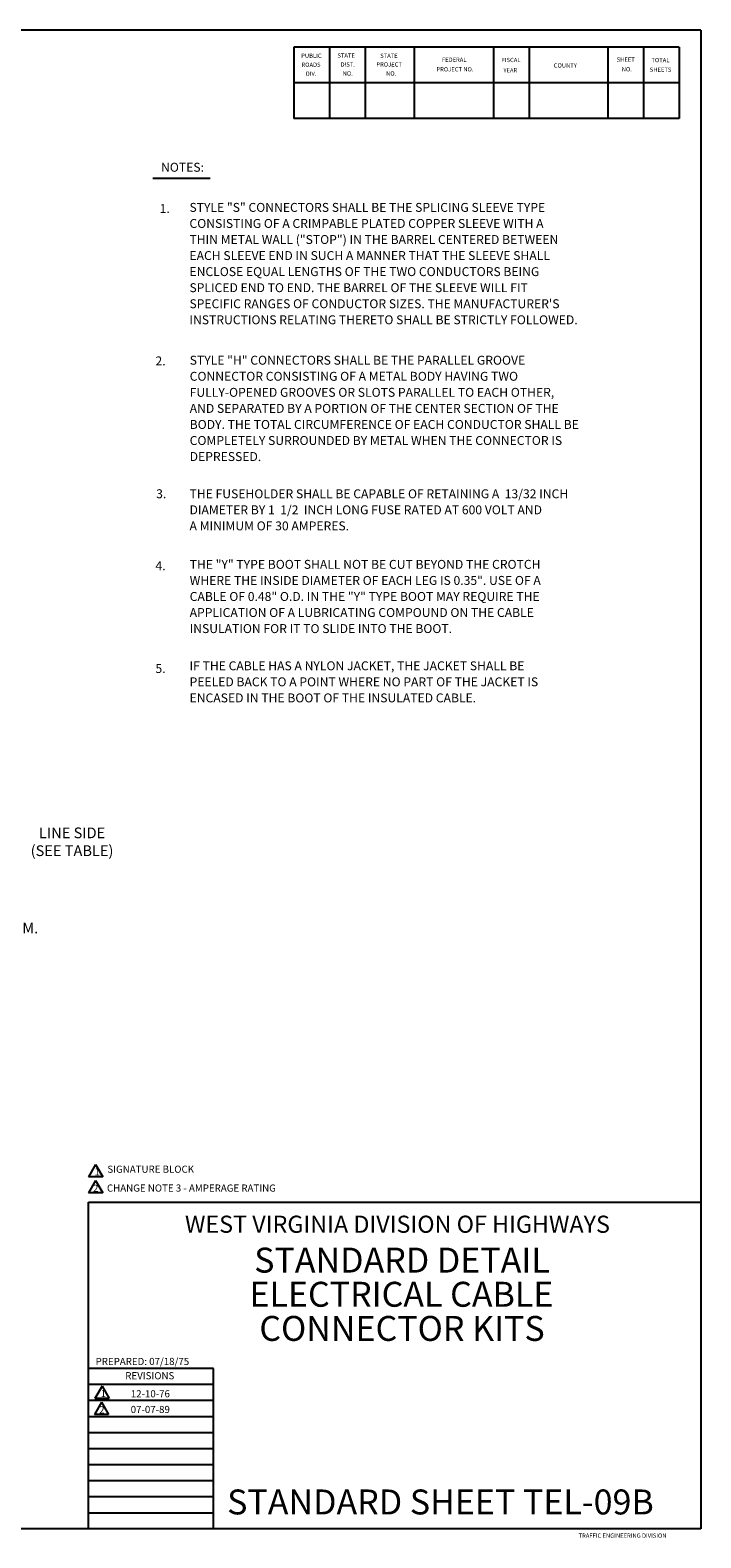
# Model space of a CAD drawing. Extents: x 25 to 686, y 7 to 430.
# Drawn here: x 498 to 686, y 7 to 430 of the extents above; entities that cross this region are included whole.
import ezdxf
from ezdxf.enums import TextEntityAlignment as Align

# ---------------------------------------------------------------- set-up
doc = ezdxf.new("R2010")
doc.units = 0
doc.layers.add('1', color=7, linetype='CONTINUOUS')
doc.layers.add('61', color=7, linetype='CONTINUOUS')
doc.styles.add('MONOTXT', font='MONOTXT', dxfattribs={"height": 0.2})
doc.styles.add('ROMANT', font='ROMANT', dxfattribs={"height": 0.2})
doc.styles.add('txt', font='TXT', dxfattribs={"height": 0.2})

msp = doc.modelspace()

# ---------------------------------------------------------------- linework, layer by layer
at = {"layer": '1', "color": 7, "linetype": 'CONTINUOUS'}
for p, q in [((531.868417, 388.017917), (547.972833, 388.017917)), ((515.8485, 111.617083), (513.8485, 108.153)), ((515.8485, 111.617083), (517.8485, 108.153)), ((517.8485, 108.153), (513.8485, 108.153)), ((515.8485, 107.0835), (513.8485, 103.619417)), ((515.8485, 107.0835), (517.8485, 103.619417)), ((517.8485, 103.619417), (513.8485, 103.619417)), ((513.909, 9.467583), (513.909, 101.047583)), ((513.909, 101.047583), (685.569, 101.047583)), ((548.909, 54.387583), (513.929, 54.387583)), ((548.909, 9.427583), (548.909, 54.387583)), ((548.909, 49.907583), (513.929, 49.907583)), ((517.694917, 49.490333), (515.694917, 46.02625)), ((517.694917, 49.490333), (519.694917, 46.02625)), ((548.909, 45.407583), (513.929, 45.407583)), ((517.527083, 44.956833), (515.527083, 41.49275)), ((519.694917, 46.02625), (515.694917, 46.02625)), ((517.527083, 44.956833), (519.527083, 41.49275)), ((548.909, 40.907583), (513.929, 40.907583)), ((519.527083, 41.49275), (515.527083, 41.49275)), ((548.909, 36.387583), (513.929, 36.387583)), ((548.909, 31.907583), (513.929, 31.907583)), ((548.909, 27.427583), (513.929, 27.427583)), ((548.909, 22.927583), (513.929, 22.927583)), ((548.909, 18.427583), (513.929, 18.427583)), ((548.909, 13.907583), (513.929, 13.907583))]:
    msp.add_line(p, q, dxfattribs=at)
at = {"layer": '61', "color": 1, "linetype": 'CONTINUOUS'}
for p, q in [((685.549, 429.507583), (46.509, 429.507583)), ((685.549, 429.507583), (685.569, 9.467583)), ((685.569, 9.467583), (46.509, 9.487583))]:
    msp.add_line(p, q, dxfattribs=at)
at = {"layer": '61', "color": 7, "linetype": 'CONTINUOUS'}
for p, q in [((679.449, 424.767583), (571.469, 424.747583)), ((571.469, 424.747583), (571.469, 404.747583)), ((581.469, 424.747583), (581.469, 404.747583)), ((591.469, 424.747583), (591.469, 404.747583)), ((605.149, 424.747583), (605.149, 404.747583)), ((627.469, 424.747583), (627.469, 404.747583)), ((637.469, 424.747583), (637.469, 404.747583)), ((659.449, 424.767583), (659.449, 404.767583)), ((669.449, 424.767583), (669.449, 404.767583)), ((679.449, 424.767583), (679.449, 404.767583)), ((679.469, 414.727583), (571.449, 414.747583)), ((679.449, 404.767583), (571.469, 404.747583))]:
    msp.add_line(p, q, dxfattribs=at)

# ---------------------------------------------------------------- texts
at = {"layer": '1', "color": 7, "linetype": 'CONTINUOUS', "style": 'MONOTXT'}
for s, height, p in [('NOTES:', 2.5, (534.218833, 392.3285)), ('1.', 2.5, (533.827167, 380.768333)), ('STYLE "S" CONNECTORS SHALL BE THE SPLICING SLEEVE TYPE', 2.5, (542.182833, 381.08075)), ('CONSISTING OF A CRIMPABLE PLATED COPPER SLEEVE WITH A', 2.5, (542.182833, 376.58075)), ('THIN METAL WALL ("STOP") IN THE BARREL CENTERED BETWEEN', 2.5, (542.182833, 372.08075)), ('EACH SLEEVE END IN SUCH A MANNER THAT THE SLEEVE SHALL', 2.5, (542.182833, 367.58075)), ('ENCLOSE EQUAL LENGTHS OF THE TWO CONDUCTORS BEING', 2.5, (542.182833, 363.08075)), ('SPLICED END TO END. THE BARREL OF THE SLEEVE WILL FIT', 2.5, (542.182833, 358.58075)), ("SPECIFIC RANGES OF CONDUCTOR SIZES. THE MANUFACTURER'S", 2.5, (542.182833, 354.08075)), ('INSTRUCTIONS RELATING THERETO SHALL BE STRICTLY FOLLOWED. ', 2.5, (542.182833, 349.58075)), ('2.', 2.5, (532.651917, 338.054667)), ('STYLE "H" CONNECTORS SHALL BE THE PARALLEL GROOVE', 2.5, (542.2475, 338.246083)), ('CONNECTOR CONSISTING OF A METAL BODY HAVING TWO', 2.5, (542.2475, 333.746083)), ('FULLY-OPENED GROOVES OR SLOTS PARALLEL TO EACH OTHER,', 2.5, (542.2475, 329.246083)), ('AND SEPARATED BY A PORTION OF THE CENTER SECTION OF THE', 2.5, (542.2475, 324.746083)), ('BODY. THE TOTAL CIRCUMFERENCE OF EACH CONDUCTOR SHALL BE', 2.5, (542.2475, 320.246083)), ('COMPLETELY SURROUNDED BY METAL WHEN THE CONNECTOR IS', 2.5, (542.2475, 315.746083)), ('DEPRESSED.', 2.5, (542.2475, 311.246083)), ('3.', 2.5, (532.847833, 300.827167)), ('THE FUSEHOLDER SHALL BE CAPABLE OF RETAINING A  13/32 INCH', 2.5, (542.207833, 300.815833)), ('DIAMETER BY 1  1/2  INCH LONG FUSE RATED AT 600 VOLT AND', 2.5, (542.207833, 296.315833)), ('A MINIMUM OF 30 AMPERES. ', 2.5, (542.207833, 291.815833)), ('4.', 2.5, (532.651917, 280.646)), ('THE "Y" TYPE BOOT SHALL NOT BE CUT BEYOND THE CROTCH', 2.5, (542.24175, 281.033667)), ('WHERE THE INSIDE DIAMETER OF EACH LEG IS 0.35". USE OF A', 2.5, (542.24175, 276.533667)), ('CABLE OF 0.48" O.D. IN THE "Y" TYPE BOOT MAY REQUIRE THE', 2.5, (542.24175, 272.033667)), ('APPLICATION OF A LUBRICATING COMPOUND ON THE CABLE', 2.5, (542.24175, 267.533667)), ('INSULATION FOR IT TO SLIDE INTO THE BOOT.', 2.5, (542.24175, 263.033667)), ('5.', 2.5, (532.651917, 251.843667)), ('IF THE CABLE HAS A NYLON JACKET, THE JACKET SHALL BE', 2.5, (542.21925, 252.6045)), ('PEELED BACK TO A POINT WHERE NO PART OF THE JACKET IS', 2.5, (542.21925, 248.1045)), ('ENCASED IN THE BOOT OF THE INSULATED CABLE.', 2.5, (542.21925, 243.6045)), ('1', 2, (515.545417, 110.554)), ('SIGNATURE BLOCK', 2, (519.1665, 111.266583)), ('2', 2, (515.129917, 105.92225)), ('CHANGE NOTE 3 - AMPERAGE RATING', 2, (519.04775, 105.981667)), ('1', 2, (517.2945, 48.3995)), ('2', 2, (516.846917, 43.83875))]:
    msp.add_text(s, height=height, dxfattribs=at).set_placement(p, align=Align.TOP_LEFT)
for s, p in [('LINE SIDE', (509.2745, 204.145417)), ('(SEE TABLE)', (509.262833, 199.145417)), ('FOR COPPER OR ALUM.', (477.657583, 177.4715))]:
    msp.add_text(s, height=3, dxfattribs=at).set_placement(p, align=Align.MIDDLE)
at = {"layer": '1', "color": 7, "linetype": 'CONTINUOUS'}
for s, height, style, p in [('WEST VIRGINIA DIVISION OF HIGHWAYS', 4.794833, 'ROMANT', (600.49925, 97.242417)), ('STANDARD DETAIL', 6.992667, 'txt', (601.779083, 88.28025)), ('ELECTRICAL CABLE', 6.992667, 'txt', (601.6115, 78.709333)), ('CONNECTOR KITS', 6.992667, 'txt', (601.779333, 69.1385))]:
    msp.add_text(s, height=height, dxfattribs=dict(at, style=style)).set_placement(p, align=Align.TOP_CENTER)
for s, height, style, p in [('PREPARED: 07/18/75', 1.99775, 'MONOTXT', (515.869, 55.387583)), ('REVISIONS', 1.99775, 'MONOTXT', (524.189, 51.387583)), ('STANDARD SHEET TEL-09B', 6.992667, 'txt', (552.749, 13.507583))]:
    msp.add_text(s, height=height, dxfattribs=dict(at, style=style)).set_placement(p)
at = {"layer": '1', "color": 1, "linetype": 'CONTINUOUS', "style": 'MONOTXT'}
for s, p in [('12-10-76', (531.217, 48.327583)), ('07-07-89', (531.197, 43.927583))]:
    msp.add_text(s, height=2, dxfattribs=at).set_placement(p, align=Align.TOP_CENTER)
at = {"layer": '1', "color": 1, "linetype": 'CONTINUOUS', "style": 'txt'}
msp.add_text('TRAFFIC ENGINEERING DIVISION', height=1.2, dxfattribs=at).set_placement((651.289, 6.967583))
at = {"layer": '61', "color": 7, "linetype": 'CONTINUOUS', "style": 'MONOTXT'}
for s, rotation, width, p in [('PUBLIC', 0.033272, 1.001804, (573.509, 421.727583)), ('STATE', 0.058969, 0.998196, (583.669, 421.787583)), ('STATE', 0.058969, 0.998196, (595.669, 421.727583)), ('ROADS', 0.124322, 0.996877, (573.589, 419.207583)), ('DIST.', 0.055889, 0.999584, (584.549, 419.287583)), ('PROJECT', 359.908431, 1.000069, (594.589, 419.307583)), ('PROJECT NO.', 359.921531, 1.000694, (611.429, 417.947583)), ('FEDERAL', 0.006714, 0.998543, (612.969, 420.607583)), ('FISCAL', 359.941939, 0.998959, (629.709, 420.547583)), ('YEAR', 0.104606, 0.993268, (630.229, 417.647583)), ('COUNTY', 0.068575, 1.001874, (644.329, 419.007583)), ('SHEET', 0.058969, 0.997571, (661.969, 420.667583)), ('NO.', 359.852072, 0.997779, (663.389, 417.947583)), ('TOTAL', 359.926039, 0.998543, (671.709, 420.527583)), ('DIV.', 359.931522, 0.994864, (574.789, 416.707583)), ('NO.', 359.852072, 0.997779, (585.129, 416.767583)), ('NO.', 0.225453, 0.993546, (597.329, 416.767583))]:
    msp.add_text(s, height=1.20075, rotation=rotation, dxfattribs=dict(at, width=width)).set_placement(p)
msp.add_text('SHEETS', height=1.20075, rotation=359.958675, dxfattribs=at).set_placement((671.249, 417.827583))

doc.saveas('drawing.dxf')
